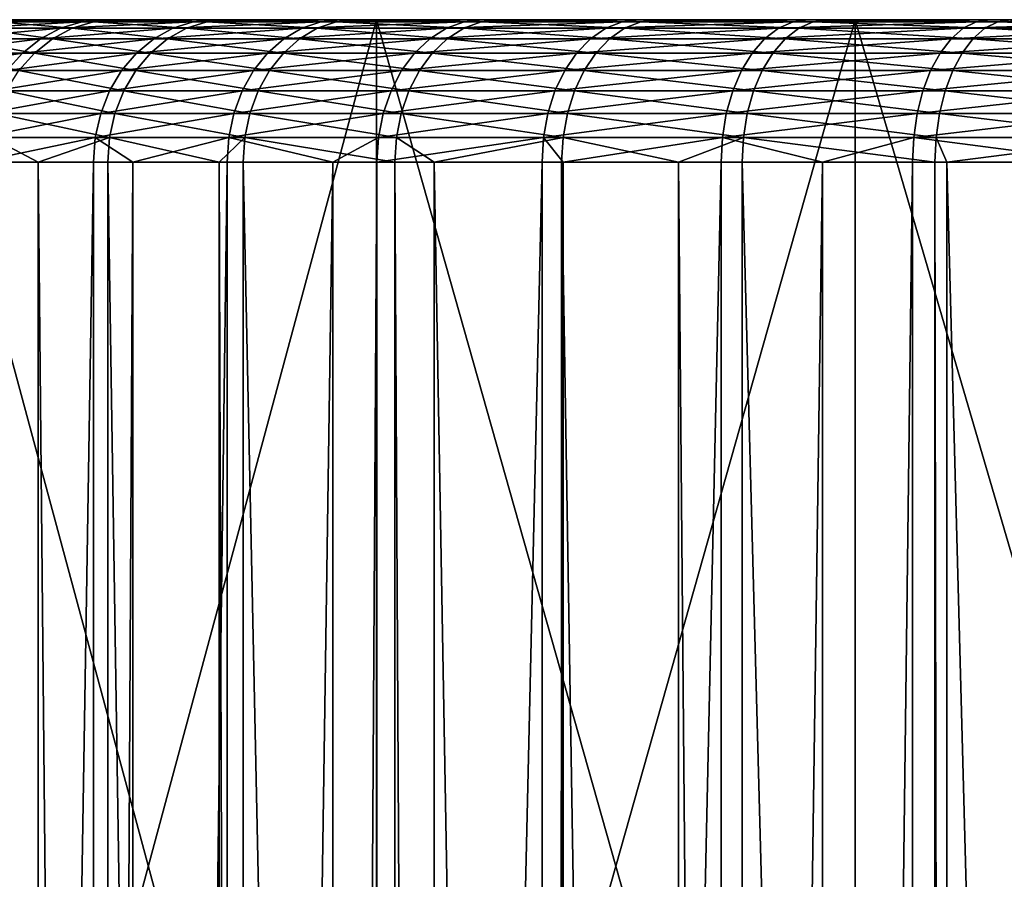
# Model space of a CAD drawing. Extents: x -27.5 to 27.5, y -92.5 to 0.
# Drawn here: x -13.2 to -7.7, y -4.8 to 0 of the extents above; entities that cross this region are included whole.
import ezdxf

# ---------------------------------------------------------------- set-up
doc = ezdxf.new("R2010")
doc.units = 0
doc.layers.add('L3', color=7, linetype='CONTINUOUS')
doc.layers.add('L4', color=7, linetype='CONTINUOUS')

msp = doc.modelspace()

# ---------------------------------------------------------------- linework, layer by layer
at = {"layer": 'L3', "color": 254}
for points in [[(-14.18671, -0.000001, 1.796471), (13.18429, -0.000001, 5.537564), (-14.2893, -0.000001, 0.553182)], [(-14.2893, -0.000001, 0.553182), (13.18429, -0.000001, 5.537564), (-14.28313, -0.000001, -0.694317)], [(-13.94557, -0.000001, -3.164009), (-14.28313, -0.000001, -0.694317), (13.18429, -0.000001, 5.537564)], [(-14.18671, -0.000001, 1.796471), (-13.65923, -0.000001, 4.232675), (13.18429, -0.000001, 5.537564)], [(-13.94557, -0.000001, -3.164009), (13.18429, -0.000001, 5.537564), (-13.61675, -0.000001, -4.367406)], [(-13.65923, -0.000001, 4.232675), (-13.23835, -0.000001, 5.407048), (13.18429, -0.000001, 5.537564)], [(-13.61675, -0.000001, -4.367406), (13.18429, -0.000001, 5.537564), (-13.18429, -0.000001, -5.537564)], [(-13.31237, -0.012152, -5.591359), (-13.61675, -0.000001, -4.367406), (-13.18429, -0.000001, -5.537564)], [(-13.07243, -0.107181, 6.723215), (-12.96004, -0.048247, 6.665412), (-13.60865, -0.107181, 5.558295)], [(-13.60865, -0.107181, 5.558295), (-12.96004, -0.048247, 6.665412), (-13.49165, -0.048247, 5.510507)], [(-13.55308, -0.107181, -5.692461), (-13.43655, -0.048247, -5.64352), (-13.00537, -0.107181, -6.852028)], [(-12.96004, -0.048247, 6.665412), (-12.84025, -0.012152, 6.603807), (-13.49165, -0.048247, 5.510507)], [(-13.49165, -0.048247, 5.510507), (-12.84025, -0.012152, 6.603807), (-13.36695, -0.012152, 5.459576)], [(-13.43655, -0.048247, -5.64352), (-13.31237, -0.012152, -5.591359), (-12.89356, -0.048247, -6.793117)], [(-13.00537, -0.107181, -6.852028), (-13.43655, -0.048247, -5.64352), (-12.89356, -0.048247, -6.793117)], [(-12.84025, -0.012152, 6.603807), (-12.71672, -0.000001, 6.540271), (-13.36695, -0.012152, 5.459576)], [(-13.36695, -0.012152, 5.459576), (-12.71672, -0.000001, 6.540271), (-13.23835, -0.000001, 5.407048)], [(-13.31237, -0.012152, -5.591359), (-13.18429, -0.000001, -5.537564), (-12.77439, -0.012152, -6.730332)], [(-12.89356, -0.048247, -6.793117), (-13.31237, -0.012152, -5.591359), (-12.77439, -0.012152, -6.730332)], [(13.18429, -0.000001, 5.537564), (-13.23835, -0.000001, 5.407048), (-12.71672, -0.000001, 6.540271)], [(-12.65148, -0.000001, -6.665578), (-13.18429, -0.000001, -5.537564), (-12.0224, -0.000001, -7.742863)], [(-12.0224, -0.000001, -7.742863), (-13.18429, -0.000001, -5.537564), (13.18429, -0.000001, 5.537564)], [(-12.77439, -0.012152, -6.730332), (-13.18429, -0.000001, -5.537564), (-12.65148, -0.000001, -6.665578)], [(-12.43672, -0.107181, 7.836969), (-12.32979, -0.048247, 7.76959), (-13.07243, -0.107181, 6.723215)], [(-13.07243, -0.107181, 6.723215), (-12.32979, -0.048247, 7.76959), (-12.96004, -0.048247, 6.665412)], [(-13.00537, -0.107181, -6.852028), (-12.89356, -0.048247, -6.793117), (-12.35869, -0.107181, -7.959447)], [(-12.32979, -0.048247, 7.76959), (-12.21583, -0.012152, 7.69778), (-12.96004, -0.048247, 6.665412)], [(-12.96004, -0.048247, 6.665412), (-12.21583, -0.012152, 7.69778), (-12.84025, -0.012152, 6.603807)], [(-12.89356, -0.048247, -6.793117), (-12.77439, -0.012152, -6.730332), (-12.25244, -0.048247, -7.891015)], [(-12.35869, -0.107181, -7.959447), (-12.89356, -0.048247, -6.793117), (-12.25244, -0.048247, -7.891015)], [(-12.21583, -0.012152, 7.69778), (-12.0983, -0.000001, 7.623718), (-12.84025, -0.012152, 6.603807)], [(-12.84025, -0.012152, 6.603807), (-12.0983, -0.000001, 7.623718), (-12.71672, -0.000001, 6.540271)], [(-12.77439, -0.012152, -6.730332), (-12.65148, -0.000001, -6.665578), (-12.13919, -0.012152, -7.818082)], [(-12.25244, -0.048247, -7.891015), (-12.77439, -0.012152, -6.730332), (-12.13919, -0.012152, -7.818082)], [(13.18429, -0.000001, 5.537564), (-12.71672, -0.000001, 6.540271), (-12.0983, -0.000001, 7.623718)], [(-12.13919, -0.012152, -7.818082), (-12.65148, -0.000001, -6.665578), (-12.0224, -0.000001, -7.742863)], [(-11.70635, -0.107181, 8.891079), (-11.60571, -0.048247, 8.814637), (-12.43672, -0.107181, 7.836969)], [(-12.43672, -0.107181, 7.836969), (-11.60571, -0.048247, 8.814637), (-12.32979, -0.048247, 7.76959)], [(-12.35869, -0.107181, -7.959447), (-12.25244, -0.048247, -7.891015), (-11.61795, -0.107181, -9.00629)], [(-11.60571, -0.048247, 8.814637), (-11.49844, -0.012152, 8.733167), (-12.32979, -0.048247, 7.76959)], [(-12.32979, -0.048247, 7.76959), (-11.49844, -0.012152, 8.733167), (-12.21583, -0.012152, 7.69778)], [(-12.25244, -0.048247, -7.891015), (-12.13919, -0.012152, -7.818082), (-11.51806, -0.048247, -8.928858)], [(-11.61795, -0.107181, -9.00629), (-12.25244, -0.048247, -7.891015), (-11.51806, -0.048247, -8.928858)], [(-11.49844, -0.012152, 8.733167), (-11.38781, -0.000001, 8.649144), (-12.21583, -0.012152, 7.69778)], [(-12.21583, -0.012152, 7.69778), (-11.38781, -0.000001, 8.649144), (-12.0983, -0.000001, 7.623718)], [(-12.13919, -0.012152, -7.818082), (-12.0224, -0.000001, -7.742863), (-11.41161, -0.012152, -8.846332)], [(-11.51806, -0.048247, -8.928858), (-12.13919, -0.012152, -7.818082), (-11.41161, -0.012152, -8.846332)], [(-11.38781, -0.000001, 8.649144), (13.18429, -0.000001, 5.537564), (-12.0983, -0.000001, 7.623718)], [(-11.30181, -0.000001, -8.761221), (-12.0224, -0.000001, -7.742863), (-10.49522, -0.000001, -9.7129)], [(-10.49522, -0.000001, -9.7129), (-12.0224, -0.000001, -7.742863), (13.18429, -0.000001, 5.537564)], [(-11.41161, -0.012152, -8.846332), (-12.0224, -0.000001, -7.742863), (-11.30181, -0.000001, -8.761221)], [(-10.8869, -0.107181, 9.877521), (-10.7933, -0.048247, 9.792599), (-11.70635, -0.107181, 8.891079)], [(-11.70635, -0.107181, 8.891079), (-10.7933, -0.048247, 9.792599), (-11.60571, -0.048247, 8.814637)], [(-11.61795, -0.107181, -9.00629), (-11.51806, -0.048247, -8.928858), (-10.78879, -0.107181, -9.984588)], [(-10.7933, -0.048247, 9.792599), (-10.69354, -0.012152, 9.70209), (-11.60571, -0.048247, 8.814637)], [(-11.60571, -0.048247, 8.814637), (-10.69354, -0.012152, 9.70209), (-11.49844, -0.012152, 8.733167)], [(-11.51806, -0.048247, -8.928858), (-11.41161, -0.012152, -8.846332), (-10.69603, -0.048247, -9.898745)], [(-10.78879, -0.107181, -9.984588), (-11.51806, -0.048247, -8.928858), (-10.69603, -0.048247, -9.898745)], [(-10.69354, -0.012152, 9.70209), (-10.59066, -0.000001, 9.608745), (-11.49844, -0.012152, 8.733167)], [(-11.49844, -0.012152, 8.733167), (-10.59066, -0.000001, 9.608745), (-11.38781, -0.000001, 8.649144)], [(-11.41161, -0.012152, -8.846332), (-11.30181, -0.000001, -8.761221), (-10.59717, -0.012152, -9.807256)], [(-10.69603, -0.048247, -9.898745), (-11.41161, -0.012152, -8.846332), (-10.59717, -0.012152, -9.807256)], [(-10.59066, -0.000001, 9.608745), (13.18429, -0.000001, 5.537564), (-11.38781, -0.000001, 8.649144)], [(-10.59717, -0.012152, -9.807256), (-11.30181, -0.000001, -8.761221), (-10.49522, -0.000001, -9.7129)], [(-9.984588, -0.107181, 10.78879), (-9.898745, -0.048247, 10.69603), (-10.8869, -0.107181, 9.877521)], [(-10.8869, -0.107181, 9.877521), (-9.898745, -0.048247, 10.69603), (-10.7933, -0.048247, 9.792599)], [(-9.898745, -0.048247, 10.69603), (-9.807256, -0.012152, 10.59717), (-10.7933, -0.048247, 9.792599)], [(-10.7933, -0.048247, 9.792599), (-9.807256, -0.012152, 10.59717), (-10.69354, -0.012152, 9.70209)], [(-10.78879, -0.107181, -9.984588), (-10.69603, -0.048247, -9.898745), (-9.877521, -0.107181, -10.8869)], [(-10.69603, -0.048247, -9.898745), (-10.59717, -0.012152, -9.807256), (-9.792599, -0.048247, -10.7933)], [(-9.877521, -0.107181, -10.8869), (-10.69603, -0.048247, -9.898745), (-9.792599, -0.048247, -10.7933)], [(-9.807256, -0.012152, 10.59717), (-9.7129, -0.000001, 10.49522), (-10.69354, -0.012152, 9.70209)], [(-10.69354, -0.012152, 9.70209), (-9.7129, -0.000001, 10.49522), (-10.59066, -0.000001, 9.608745)], [(-10.59717, -0.012152, -9.807256), (-10.49522, -0.000001, -9.7129), (-9.70209, -0.012152, -10.69354)], [(-9.792599, -0.048247, -10.7933), (-10.59717, -0.012152, -9.807256), (-9.70209, -0.012152, -10.69354)], [(-9.7129, -0.000001, 10.49522), (-8.761221, -0.000001, 11.30181), (-10.59066, -0.000001, 9.608745)], [(-10.59066, -0.000001, 9.608745), (-8.761221, -0.000001, 11.30181), (13.18429, -0.000001, 5.537564)], [(-10.49522, -0.000001, -9.7129), (13.18429, -0.000001, 5.537564), (-9.608745, -0.000001, -10.59066)], [(-9.70209, -0.012152, -10.69354), (-10.49522, -0.000001, -9.7129), (-9.608745, -0.000001, -10.59066)], [(-9.00629, -0.107181, 11.61795), (-8.928858, -0.048247, 11.51806), (-9.984588, -0.107181, 10.78879)], [(-9.984588, -0.107181, 10.78879), (-8.928858, -0.048247, 11.51806), (-9.898745, -0.048247, 10.69603)], [(-8.928858, -0.048247, 11.51806), (-8.846332, -0.012152, 11.41161), (-9.898745, -0.048247, 10.69603)], [(-9.898745, -0.048247, 10.69603), (-8.846332, -0.012152, 11.41161), (-9.807256, -0.012152, 10.59717)], [(-9.877521, -0.107181, -10.8869), (-9.792599, -0.048247, -10.7933), (-8.891079, -0.107181, -11.70635)], [(-8.846332, -0.012152, 11.41161), (-8.761221, -0.000001, 11.30181), (-9.807256, -0.012152, 10.59717)], [(-9.807256, -0.012152, 10.59717), (-8.761221, -0.000001, 11.30181), (-9.7129, -0.000001, 10.49522)], [(-9.792599, -0.048247, -10.7933), (-9.70209, -0.012152, -10.69354), (-8.814637, -0.048247, -11.60571)], [(-8.891079, -0.107181, -11.70635), (-9.792599, -0.048247, -10.7933), (-8.814637, -0.048247, -11.60571)], [(-9.70209, -0.012152, -10.69354), (-9.608745, -0.000001, -10.59066), (-8.733167, -0.012152, -11.49844)], [(-8.814637, -0.048247, -11.60571), (-9.70209, -0.012152, -10.69354), (-8.733167, -0.012152, -11.49844)], [(-9.608745, -0.000001, -10.59066), (13.18429, -0.000001, 5.537564), (-8.649144, -0.000001, -11.38781)], [(-8.733167, -0.012152, -11.49844), (-9.608745, -0.000001, -10.59066), (-8.649144, -0.000001, -11.38781)], [(-7.959447, -0.107181, 12.35869), (-7.891015, -0.048247, 12.25244), (-9.00629, -0.107181, 11.61795)], [(-9.00629, -0.107181, 11.61795), (-7.891015, -0.048247, 12.25244), (-8.928858, -0.048247, 11.51806)], [(-7.891015, -0.048247, 12.25244), (-7.818082, -0.012152, 12.13919), (-8.928858, -0.048247, 11.51806)], [(-8.928858, -0.048247, 11.51806), (-7.818082, -0.012152, 12.13919), (-8.846332, -0.012152, 11.41161)], [(-8.891079, -0.107181, -11.70635), (-8.814637, -0.048247, -11.60571), (-7.836969, -0.107181, -12.43672)], [(-7.818082, -0.012152, 12.13919), (-7.742863, -0.000001, 12.0224), (-8.846332, -0.012152, 11.41161)], [(-8.846332, -0.012152, 11.41161), (-7.742863, -0.000001, 12.0224), (-8.761221, -0.000001, 11.30181)], [(-8.814637, -0.048247, -11.60571), (-8.733167, -0.012152, -11.49844), (-7.76959, -0.048247, -12.32979)], [(-7.836969, -0.107181, -12.43672), (-8.814637, -0.048247, -11.60571), (-7.76959, -0.048247, -12.32979)], [(-6.665578, -0.000001, 12.65148), (13.18429, -0.000001, 5.537564), (-8.761221, -0.000001, 11.30181)], [(-6.665578, -0.000001, 12.65148), (-8.761221, -0.000001, 11.30181), (-7.742863, -0.000001, 12.0224)], [(-8.733167, -0.012152, -11.49844), (-8.649144, -0.000001, -11.38781), (-7.69778, -0.012152, -12.21583)], [(-7.76959, -0.048247, -12.32979), (-8.733167, -0.012152, -11.49844), (-7.69778, -0.012152, -12.21583)], [(13.18429, -0.000001, 5.537564), (-7.623718, -0.000001, -12.0983), (-8.649144, -0.000001, -11.38781)], [(-7.69778, -0.012152, -12.21583), (-8.649144, -0.000001, -11.38781), (-7.623718, -0.000001, -12.0983)], [(-6.852028, -0.107181, 13.00537), (-6.793117, -0.048247, 12.89356), (-7.959447, -0.107181, 12.35869)], [(-7.959447, -0.107181, 12.35869), (-6.793117, -0.048247, 12.89356), (-7.891015, -0.048247, 12.25244)], [(-6.793117, -0.048247, 12.89356), (-6.730332, -0.012152, 12.77439), (-7.891015, -0.048247, 12.25244)], [(-7.891015, -0.048247, 12.25244), (-6.730332, -0.012152, 12.77439), (-7.818082, -0.012152, 12.13919)], [(-7.836969, -0.107181, -12.43672), (-7.76959, -0.048247, -12.32979), (-6.723215, -0.107181, -13.07243)], [(-6.730332, -0.012152, 12.77439), (-6.665578, -0.000001, 12.65148), (-7.818082, -0.012152, 12.13919)], [(-7.818082, -0.012152, 12.13919), (-6.665578, -0.000001, 12.65148), (-7.742863, -0.000001, 12.0224)], [(-7.76959, -0.048247, -12.32979), (-7.69778, -0.012152, -12.21583), (-6.665412, -0.048247, -12.96004)], [(-6.723215, -0.107181, -13.07243), (-7.76959, -0.048247, -12.32979), (-6.665412, -0.048247, -12.96004)], [(-7.69778, -0.012152, -12.21583), (-7.623718, -0.000001, -12.0983), (-6.603807, -0.012152, -12.84025)], [(-6.665412, -0.048247, -12.96004), (-7.69778, -0.012152, -12.21583), (-6.603807, -0.012152, -12.84025)], [(-13.17401, -0.187163, 6.77546), (-13.07243, -0.107181, 6.723215), (-13.7144, -0.187163, 5.601487)], [(-13.7144, -0.187163, 5.601487), (-13.07243, -0.107181, 6.723215), (-13.60865, -0.107181, 5.558295)], [(-13.65839, -0.187163, -5.736696), (-13.55308, -0.107181, -5.692461), (-13.10643, -0.187163, -6.905273)], [(-13.10643, -0.187163, -6.905273), (-13.55308, -0.107181, -5.692461), (-13.00537, -0.107181, -6.852028)], [(-12.53336, -0.187163, 7.897868), (-12.43672, -0.107181, 7.836969), (-13.17401, -0.187163, 6.77546)], [(-13.17401, -0.187163, 6.77546), (-12.43672, -0.107181, 7.836969), (-13.07243, -0.107181, 6.723215)], [(-13.10643, -0.187163, -6.905273), (-13.00537, -0.107181, -6.852028), (-12.45473, -0.187163, -8.021298)], [(-12.45473, -0.187163, -8.021298), (-13.00537, -0.107181, -6.852028), (-12.35869, -0.107181, -7.959447)], [(-11.79732, -0.187163, 8.960168), (-11.70635, -0.107181, 8.891079), (-12.53336, -0.187163, 7.897868)], [(-12.53336, -0.187163, 7.897868), (-11.70635, -0.107181, 8.891079), (-12.43672, -0.107181, 7.836969)], [(-12.45473, -0.187163, -8.021298), (-12.35869, -0.107181, -7.959447), (-11.70823, -0.187163, -9.076275)], [(-11.70823, -0.187163, -9.076275), (-12.35869, -0.107181, -7.959447), (-11.61795, -0.107181, -9.00629)], [(-10.9715, -0.187163, 9.954276), (-10.8869, -0.107181, 9.877521), (-11.79732, -0.187163, 8.960168)], [(-11.79732, -0.187163, 8.960168), (-10.8869, -0.107181, 9.877521), (-11.70635, -0.107181, 8.891079)], [(-11.70823, -0.187163, -9.076275), (-11.61795, -0.107181, -9.00629), (-10.87263, -0.187163, -10.06218)], [(-10.87263, -0.187163, -10.06218), (-11.61795, -0.107181, -9.00629), (-10.78879, -0.107181, -9.984588)], [(-10.06218, -0.187163, 10.87263), (-9.984588, -0.107181, 10.78879), (-10.9715, -0.187163, 9.954276)], [(-10.9715, -0.187163, 9.954276), (-9.984588, -0.107181, 10.78879), (-10.8869, -0.107181, 9.877521)], [(-10.87263, -0.187163, -10.06218), (-10.78879, -0.107181, -9.984588), (-9.954276, -0.187163, -10.9715)], [(-9.954276, -0.187163, -10.9715), (-10.78879, -0.107181, -9.984588), (-9.877521, -0.107181, -10.8869)], [(-9.076275, -0.187163, 11.70823), (-9.00629, -0.107181, 11.61795), (-10.06218, -0.187163, 10.87263)], [(-10.06218, -0.187163, 10.87263), (-9.00629, -0.107181, 11.61795), (-9.984588, -0.107181, 10.78879)], [(-9.954276, -0.187163, -10.9715), (-9.877521, -0.107181, -10.8869), (-8.960168, -0.187163, -11.79732)], [(-8.960168, -0.187163, -11.79732), (-9.877521, -0.107181, -10.8869), (-8.891079, -0.107181, -11.70635)], [(-8.021298, -0.187163, 12.45473), (-7.959447, -0.107181, 12.35869), (-9.076275, -0.187163, 11.70823)], [(-9.076275, -0.187163, 11.70823), (-7.959447, -0.107181, 12.35869), (-9.00629, -0.107181, 11.61795)], [(-8.960168, -0.187163, -11.79732), (-8.891079, -0.107181, -11.70635), (-7.897868, -0.187163, -12.53336)], [(-7.897868, -0.187163, -12.53336), (-8.891079, -0.107181, -11.70635), (-7.836969, -0.107181, -12.43672)], [(-6.905273, -0.187163, 13.10643), (-6.852028, -0.107181, 13.00537), (-8.021298, -0.187163, 12.45473)], [(-8.021298, -0.187163, 12.45473), (-6.852028, -0.107181, 13.00537), (-7.959447, -0.107181, 12.35869)], [(-7.897868, -0.187163, -12.53336), (-7.836969, -0.107181, -12.43672), (-6.77546, -0.187163, -13.17401)], [(-6.77546, -0.187163, -13.17401), (-7.836969, -0.107181, -12.43672), (-6.723215, -0.107181, -13.07243)], [(-13.2617, -0.285771, 6.820559), (-13.17401, -0.187163, 6.77546), (-13.80568, -0.285771, 5.638771)], [(-13.80568, -0.285771, 5.638771), (-13.17401, -0.187163, 6.77546), (-13.7144, -0.187163, 5.601487)], [(-13.19367, -0.285771, -6.951236), (-13.65839, -0.187163, -5.736696), (-13.10643, -0.187163, -6.905273)], [(-12.61678, -0.285771, 7.950437), (-12.53336, -0.187163, 7.897868), (-13.2617, -0.285771, 6.820559)], [(-13.2617, -0.285771, 6.820559), (-12.53336, -0.187163, 7.897868), (-13.17401, -0.187163, 6.77546)], [(-13.19367, -0.285771, -6.951236), (-13.10643, -0.187163, -6.905273), (-12.53763, -0.285771, -8.074689)], [(-12.53763, -0.285771, -8.074689), (-13.10643, -0.187163, -6.905273), (-12.45473, -0.187163, -8.021298)], [(-11.87585, -0.285771, 9.019809), (-11.79732, -0.187163, 8.960168), (-12.61678, -0.285771, 7.950437)], [(-12.61678, -0.285771, 7.950437), (-11.79732, -0.187163, 8.960168), (-12.53336, -0.187163, 7.897868)], [(-12.53763, -0.285771, -8.074689), (-12.45473, -0.187163, -8.021298), (-11.78616, -0.285771, -9.136688)], [(-11.78616, -0.285771, -9.136688), (-12.45473, -0.187163, -8.021298), (-11.70823, -0.187163, -9.076275)], [(-11.04453, -0.285771, 10.02053), (-10.9715, -0.187163, 9.954276), (-11.87585, -0.285771, 9.019809)], [(-11.87585, -0.285771, 9.019809), (-10.9715, -0.187163, 9.954276), (-11.79732, -0.187163, 8.960168)], [(-11.78616, -0.285771, -9.136688), (-11.70823, -0.187163, -9.076275), (-10.945, -0.285771, -10.12915)], [(-10.945, -0.285771, -10.12915), (-11.70823, -0.187163, -9.076275), (-10.87263, -0.187163, -10.06218)], [(-10.12915, -0.285771, 10.945), (-10.06218, -0.187163, 10.87263), (-11.04453, -0.285771, 10.02053)], [(-11.04453, -0.285771, 10.02053), (-10.06218, -0.187163, 10.87263), (-10.9715, -0.187163, 9.954276)], [(-10.945, -0.285771, -10.12915), (-10.87263, -0.187163, -10.06218), (-10.02053, -0.285771, -11.04453)], [(-10.02053, -0.285771, -11.04453), (-10.87263, -0.187163, -10.06218), (-9.954276, -0.187163, -10.9715)], [(-9.136688, -0.285771, 11.78616), (-9.076275, -0.187163, 11.70823), (-10.12915, -0.285771, 10.945)], [(-10.12915, -0.285771, 10.945), (-9.076275, -0.187163, 11.70823), (-10.06218, -0.187163, 10.87263)], [(-10.02053, -0.285771, -11.04453), (-9.954276, -0.187163, -10.9715), (-9.019809, -0.285771, -11.87585)], [(-9.019809, -0.285771, -11.87585), (-9.954276, -0.187163, -10.9715), (-8.960168, -0.187163, -11.79732)], [(-8.074689, -0.285771, 12.53763), (-8.021298, -0.187163, 12.45473), (-9.136688, -0.285771, 11.78616)], [(-9.136688, -0.285771, 11.78616), (-8.021298, -0.187163, 12.45473), (-9.076275, -0.187163, 11.70823)], [(-9.019809, -0.285771, -11.87585), (-8.960168, -0.187163, -11.79732), (-7.950437, -0.285771, -12.61678)], [(-7.950437, -0.285771, -12.61678), (-8.960168, -0.187163, -11.79732), (-7.897868, -0.187163, -12.53336)], [(-6.951236, -0.285771, 13.19367), (-6.905273, -0.187163, 13.10643), (-8.074689, -0.285771, 12.53763)], [(-8.074689, -0.285771, 12.53763), (-6.905273, -0.187163, 13.10643), (-8.021298, -0.187163, 12.45473)], [(-7.950437, -0.285771, -12.61678), (-7.897868, -0.187163, -12.53336), (-6.820559, -0.285771, -13.2617)], [(-6.820559, -0.285771, -13.2617), (-7.897868, -0.187163, -12.53336), (-6.77546, -0.187163, -13.17401)], [(-12.68445, -0.4, 7.99308), (-12.61678, -0.285771, 7.950437), (-13.33283, -0.4, 6.85714)], [(-13.33283, -0.4, 6.85714), (-12.61678, -0.285771, 7.950437), (-13.2617, -0.285771, 6.820559)], [(-13.26444, -0.4, -6.988519), (-13.19367, -0.285771, -6.951236), (-12.60487, -0.4, -8.117997)], [(-12.60487, -0.4, -8.117997), (-13.19367, -0.285771, -6.951236), (-12.53763, -0.285771, -8.074689)], [(-11.93954, -0.4, 9.068186), (-11.87585, -0.285771, 9.019809), (-12.68445, -0.4, 7.99308)], [(-12.68445, -0.4, 7.99308), (-11.87585, -0.285771, 9.019809), (-12.61678, -0.285771, 7.950437)], [(-12.60487, -0.4, -8.117997), (-12.53763, -0.285771, -8.074689), (-11.84938, -0.4, -9.185692)], [(-11.84938, -0.4, -9.185692), (-12.53763, -0.285771, -8.074689), (-11.78616, -0.285771, -9.136688)], [(-11.10376, -0.4, 10.07428), (-11.04453, -0.285771, 10.02053), (-11.93954, -0.4, 9.068186)], [(-11.93954, -0.4, 9.068186), (-11.04453, -0.285771, 10.02053), (-11.87585, -0.285771, 9.019809)], [(-11.84938, -0.4, -9.185692), (-11.78616, -0.285771, -9.136688), (-11.0037, -0.4, -10.18348)], [(-11.0037, -0.4, -10.18348), (-11.78616, -0.285771, -9.136688), (-10.945, -0.285771, -10.12915)], [(-10.18348, -0.4, 11.0037), (-10.12915, -0.285771, 10.945), (-11.10376, -0.4, 10.07428)], [(-11.10376, -0.4, 10.07428), (-10.12915, -0.285771, 10.945), (-11.04453, -0.285771, 10.02053)], [(-11.0037, -0.4, -10.18348), (-10.945, -0.285771, -10.12915), (-10.07428, -0.4, -11.10376)], [(-10.07428, -0.4, -11.10376), (-10.945, -0.285771, -10.12915), (-10.02053, -0.285771, -11.04453)], [(-9.185692, -0.4, 11.84938), (-9.136688, -0.285771, 11.78616), (-10.18348, -0.4, 11.0037)], [(-10.18348, -0.4, 11.0037), (-9.136688, -0.285771, 11.78616), (-10.12915, -0.285771, 10.945)], [(-10.07428, -0.4, -11.10376), (-10.02053, -0.285771, -11.04453), (-9.068186, -0.4, -11.93954)], [(-9.068186, -0.4, -11.93954), (-10.02053, -0.285771, -11.04453), (-9.019809, -0.285771, -11.87585)], [(-8.117997, -0.4, 12.60487), (-8.074689, -0.285771, 12.53763), (-9.185692, -0.4, 11.84938)], [(-9.185692, -0.4, 11.84938), (-8.074689, -0.285771, 12.53763), (-9.136688, -0.285771, 11.78616)], [(-9.068186, -0.4, -11.93954), (-9.019809, -0.285771, -11.87585), (-7.99308, -0.4, -12.68445)], [(-7.99308, -0.4, -12.68445), (-9.019809, -0.285771, -11.87585), (-7.950437, -0.285771, -12.61678)], [(-6.988519, -0.4, 13.26444), (-6.951236, -0.285771, 13.19367), (-8.117997, -0.4, 12.60487)], [(-8.117997, -0.4, 12.60487), (-6.951236, -0.285771, 13.19367), (-8.074689, -0.285771, 12.53763)], [(-7.99308, -0.4, -12.68445), (-7.950437, -0.285771, -12.61678), (-6.85714, -0.4, -13.33283)], [(-6.85714, -0.4, -13.33283), (-7.950437, -0.285771, -12.61678), (-6.820559, -0.285771, -13.2617)], [(-12.73431, -0.526384, 8.024499), (-12.68445, -0.4, 7.99308), (-13.38524, -0.526384, 6.884094)], [(-13.38524, -0.526384, 6.884094), (-12.68445, -0.4, 7.99308), (-13.33283, -0.4, 6.85714)], [(-13.31658, -0.526384, -7.01599), (-13.26444, -0.4, -6.988519), (-12.65442, -0.526384, -8.149907)], [(-12.65442, -0.526384, -8.149907), (-13.26444, -0.4, -6.988519), (-12.60487, -0.4, -8.117997)], [(-11.98647, -0.526384, 9.103832), (-11.93954, -0.4, 9.068186), (-12.73431, -0.526384, 8.024499)], [(-12.73431, -0.526384, 8.024499), (-11.93954, -0.4, 9.068186), (-12.68445, -0.4, 7.99308)], [(-12.65442, -0.526384, -8.149907), (-12.60487, -0.4, -8.117997), (-11.89595, -0.526384, -9.2218)], [(-11.89595, -0.526384, -9.2218), (-12.60487, -0.4, -8.117997), (-11.84938, -0.4, -9.185692)], [(-11.14741, -0.526384, 10.11388), (-11.10376, -0.4, 10.07428), (-11.98647, -0.526384, 9.103832)], [(-11.98647, -0.526384, 9.103832), (-11.10376, -0.4, 10.07428), (-11.93954, -0.4, 9.068186)], [(-11.89595, -0.526384, -9.2218), (-11.84938, -0.4, -9.185692), (-11.04695, -0.526384, -10.22351)], [(-11.04695, -0.526384, -10.22351), (-11.84938, -0.4, -9.185692), (-11.0037, -0.4, -10.18348)], [(-10.22351, -0.526384, 11.04695), (-10.18348, -0.4, 11.0037), (-11.14741, -0.526384, 10.11388)], [(-11.14741, -0.526384, 10.11388), (-10.18348, -0.4, 11.0037), (-11.10376, -0.4, 10.07428)], [(-11.04695, -0.526384, -10.22351), (-11.0037, -0.4, -10.18348), (-10.11388, -0.526384, -11.14741)], [(-10.11388, -0.526384, -11.14741), (-11.0037, -0.4, -10.18348), (-10.07428, -0.4, -11.10376)], [(-9.2218, -0.526384, 11.89595), (-9.185692, -0.4, 11.84938), (-10.22351, -0.526384, 11.04695)], [(-10.22351, -0.526384, 11.04695), (-9.185692, -0.4, 11.84938), (-10.18348, -0.4, 11.0037)], [(-10.11388, -0.526384, -11.14741), (-10.07428, -0.4, -11.10376), (-9.103832, -0.526384, -11.98647)], [(-9.103832, -0.526384, -11.98647), (-10.07428, -0.4, -11.10376), (-9.068186, -0.4, -11.93954)], [(-8.149907, -0.526384, 12.65442), (-8.117997, -0.4, 12.60487), (-9.2218, -0.526384, 11.89595)], [(-9.2218, -0.526384, 11.89595), (-8.117997, -0.4, 12.60487), (-9.185692, -0.4, 11.84938)], [(-9.103832, -0.526384, -11.98647), (-9.068186, -0.4, -11.93954), (-8.024499, -0.526384, -12.73431)], [(-8.024499, -0.526384, -12.73431), (-9.068186, -0.4, -11.93954), (-7.99308, -0.4, -12.68445)], [(-7.01599, -0.526384, 13.31658), (-6.988519, -0.4, 13.26444), (-8.149907, -0.526384, 12.65442)], [(-8.149907, -0.526384, 12.65442), (-6.988519, -0.4, 13.26444), (-8.117997, -0.4, 12.60487)], [(-8.024499, -0.526384, -12.73431), (-7.99308, -0.4, -12.68445), (-6.884094, -0.526384, -13.38524)], [(-6.884094, -0.526384, -13.38524), (-7.99308, -0.4, -12.68445), (-6.85714, -0.4, -13.33283)], [(-12.76485, -0.661083, 8.04374), (-12.73431, -0.526384, 8.024499), (-13.41733, -0.661083, 6.900602)], [(-13.41733, -0.661083, 6.900602), (-12.73431, -0.526384, 8.024499), (-13.38524, -0.526384, 6.884094)], [(-13.34851, -0.661083, -7.032813), (-13.31658, -0.526384, -7.01599), (-12.68476, -0.661083, -8.16945)], [(-12.68476, -0.661083, -8.16945), (-13.31658, -0.526384, -7.01599), (-12.65442, -0.526384, -8.149907)], [(-12.01522, -0.661083, 9.125661), (-11.98647, -0.526384, 9.103832), (-12.76485, -0.661083, 8.04374)], [(-12.76485, -0.661083, 8.04374), (-11.98647, -0.526384, 9.103832), (-12.73431, -0.526384, 8.024499)], [(-12.68476, -0.661083, -8.16945), (-12.65442, -0.526384, -8.149907), (-11.92448, -0.661083, -9.243913)], [(-11.92448, -0.661083, -9.243913), (-12.65442, -0.526384, -8.149907), (-11.89595, -0.526384, -9.2218)], [(-11.17414, -0.661083, 10.13813), (-11.14741, -0.526384, 10.11388), (-12.01522, -0.661083, 9.125661)], [(-12.01522, -0.661083, 9.125661), (-11.14741, -0.526384, 10.11388), (-11.98647, -0.526384, 9.103832)], [(-11.92448, -0.661083, -9.243913), (-11.89595, -0.526384, -9.2218), (-11.07344, -0.661083, -10.24802)], [(-11.07344, -0.661083, -10.24802), (-11.89595, -0.526384, -9.2218), (-11.04695, -0.526384, -10.22351)], [(-10.24802, -0.661083, 11.07344), (-10.22351, -0.526384, 11.04695), (-11.17414, -0.661083, 10.13813)], [(-11.17414, -0.661083, 10.13813), (-10.22351, -0.526384, 11.04695), (-11.14741, -0.526384, 10.11388)], [(-11.07344, -0.661083, -10.24802), (-11.04695, -0.526384, -10.22351), (-10.13813, -0.661083, -11.17414)], [(-10.13813, -0.661083, -11.17414), (-11.04695, -0.526384, -10.22351), (-10.11388, -0.526384, -11.14741)], [(-9.243913, -0.661083, 11.92448), (-9.2218, -0.526384, 11.89595), (-10.24802, -0.661083, 11.07344)], [(-10.24802, -0.661083, 11.07344), (-9.2218, -0.526384, 11.89595), (-10.22351, -0.526384, 11.04695)], [(-10.13813, -0.661083, -11.17414), (-10.11388, -0.526384, -11.14741), (-9.125661, -0.661083, -12.01522)], [(-9.125661, -0.661083, -12.01522), (-10.11388, -0.526384, -11.14741), (-9.103832, -0.526384, -11.98647)], [(-8.16945, -0.661083, 12.68476), (-8.149907, -0.526384, 12.65442), (-9.243913, -0.661083, 11.92448)], [(-9.243913, -0.661083, 11.92448), (-8.149907, -0.526384, 12.65442), (-9.2218, -0.526384, 11.89595)], [(-9.125661, -0.661083, -12.01522), (-9.103832, -0.526384, -11.98647), (-8.04374, -0.661083, -12.76485)], [(-8.04374, -0.661083, -12.76485), (-9.103832, -0.526384, -11.98647), (-8.024499, -0.526384, -12.73431)], [(-7.032813, -0.661083, 13.34851), (-7.01599, -0.526384, 13.31658), (-8.16945, -0.661083, 12.68476)], [(-8.16945, -0.661083, 12.68476), (-7.01599, -0.526384, 13.31658), (-8.149907, -0.526384, 12.65442)], [(-8.04374, -0.661083, -12.76485), (-8.024499, -0.526384, -12.73431), (-6.900602, -0.661083, -13.41733)], [(-6.900602, -0.661083, -13.41733), (-8.024499, -0.526384, -12.73431), (-6.884094, -0.526384, -13.38524)], [(-13.41733, -0.661083, 6.900602), (-13.42814, -0.799999, 6.90616), (-12.76485, -0.661083, 8.04374)], [(-13.42814, -0.799999, 6.90616), (-12.77513, -0.799999, 8.050219), (-12.76485, -0.661083, 8.04374)], [(-13.34851, -0.661083, -7.032813), (-13.08575, -0.799999, -7.506851), (-13.35926, -0.799999, -7.038478)], [(-12.68476, -0.661083, -8.16945), (-13.08575, -0.799999, -7.506851), (-13.34851, -0.661083, -7.032813)], [(-12.68476, -0.661083, -8.16945), (-12.69498, -0.799999, -8.176031), (-13.08575, -0.799999, -7.506851)], [(-12.76485, -0.661083, 8.04374), (-12.77513, -0.799999, 8.050219), (-12.55451, -0.799999, 8.368629)], [(-12.76485, -0.661083, 8.04374), (-12.55451, -0.799999, 8.368629), (-12.01522, -0.661083, 9.125661)], [(-12.06831, -0.799999, -9.06166), (-12.69498, -0.799999, -8.176031), (-12.68476, -0.661083, -8.16945)], [(-11.92448, -0.661083, -9.243913), (-12.06831, -0.799999, -9.06166), (-12.68476, -0.661083, -8.16945)], [(-12.55451, -0.799999, 8.368629), (-12.0249, -0.799999, 9.133012), (-12.01522, -0.661083, 9.125661)], [(-11.92448, -0.661083, -9.243913), (-11.93408, -0.799999, -9.251359), (-12.06831, -0.799999, -9.06166)], [(-12.01522, -0.661083, 9.125661), (-12.0249, -0.799999, 9.133012), (-11.43067, -0.799999, 9.848327)], [(-12.01522, -0.661083, 9.125661), (-11.43067, -0.799999, 9.848327), (-11.17414, -0.661083, 10.13813)], [(-11.08236, -0.799999, -10.25628), (-11.93408, -0.799999, -9.251359), (-11.92448, -0.661083, -9.243913)], [(-11.07344, -0.661083, -10.24802), (-11.08236, -0.799999, -10.25628), (-11.92448, -0.661083, -9.243913)], [(-11.17414, -0.661083, 10.13813), (-11.43067, -0.799999, 9.848327), (-11.18314, -0.799999, 10.1463)], [(-11.17414, -0.661083, 10.13813), (-11.18314, -0.799999, 10.1463), (-10.24802, -0.661083, 11.07344)], [(-11.18314, -0.799999, 10.1463), (-10.25628, -0.799999, 11.08236), (-10.24802, -0.661083, 11.07344)], [(-11.07344, -0.661083, -10.24802), (-10.86217, -0.799999, -10.47431), (-11.08236, -0.799999, -10.25628)], [(-10.13813, -0.661083, -11.17414), (-10.86217, -0.799999, -10.47431), (-11.07344, -0.661083, -10.24802)], [(-10.13813, -0.661083, -11.17414), (-10.1463, -0.799999, -11.18314), (-10.86217, -0.799999, -10.47431)], [(-10.24802, -0.661083, 11.07344), (-10.25628, -0.799999, 11.08236), (-10.1381, -0.799999, 11.18252)], [(-10.24802, -0.661083, 11.07344), (-10.1381, -0.799999, 11.18252), (-9.243913, -0.661083, 11.92448)], [(-9.490599, -0.799999, -11.72784), (-10.1463, -0.799999, -11.18314), (-10.13813, -0.661083, -11.17414)], [(-9.125661, -0.661083, -12.01522), (-9.490599, -0.799999, -11.72784), (-10.13813, -0.661083, -11.17414)], [(-10.1381, -0.799999, 11.18252), (-9.251359, -0.799999, 11.93408), (-9.243913, -0.661083, 11.92448)], [(-9.125661, -0.661083, -12.01522), (-9.133012, -0.799999, -12.0249), (-9.490599, -0.799999, -11.72784)], [(-9.243913, -0.661083, 11.92448), (-9.251359, -0.799999, 11.93408), (-8.682057, -0.799999, 12.33692)], [(-9.243913, -0.661083, 11.92448), (-8.682057, -0.799999, 12.33692), (-8.16945, -0.661083, 12.68476)], [(-8.050219, -0.799999, -12.77513), (-9.133012, -0.799999, -12.0249), (-9.125661, -0.661083, -12.01522)], [(-8.04374, -0.661083, -12.76485), (-8.050219, -0.799999, -12.77513), (-9.125661, -0.661083, -12.01522)], [(-8.682057, -0.799999, 12.33692), (-8.176031, -0.799999, 12.69498), (-8.16945, -0.661083, 12.68476)], [(-8.16945, -0.661083, 12.68476), (-8.176031, -0.799999, 12.69498), (-7.105357, -0.799999, 13.3202)], [(-8.16945, -0.661083, 12.68476), (-7.105357, -0.799999, 13.3202), (-7.032813, -0.661083, 13.34851)], [(-8.04374, -0.661083, -12.76485), (-7.982958, -0.799999, -12.81352), (-8.050219, -0.799999, -12.77513)], [(-6.900602, -0.661083, -13.41733), (-7.982958, -0.799999, -12.81352), (-8.04374, -0.661083, -12.76485)], [(-6.900602, -0.661083, -13.41733), (-6.90616, -0.799999, -13.42814), (-7.982958, -0.799999, -12.81352)], [(-13.42814, -0.799999, 6.90616), (-13.42814, -41.2, 6.90616), (-12.77513, -0.799999, 8.050219)], [(-12.77513, -0.799999, 8.050219), (-13.42814, -41.2, 6.90616), (-12.77513, -41.2, 8.050219)], [(-13.08575, -0.799999, -7.506851), (-13.08575, -41.2, -7.506851), (-13.35926, -0.799999, -7.038478)], [(-13.35926, -0.799999, -7.038478), (-13.08575, -41.2, -7.506851), (-13.35926, -41.2, -7.038478)], [(-12.69498, -0.799999, -8.176031), (-12.69498, -41.2, -8.176031), (-13.08575, -0.799999, -7.506851)], [(-13.08575, -0.799999, -7.506851), (-12.69498, -41.2, -8.176031), (-13.08575, -41.2, -7.506851)], [(-12.77513, -0.799999, 8.050219), (-12.77513, -41.2, 8.050219), (-12.55451, -0.799999, 8.368629)], [(-12.55451, -0.799999, 8.368629), (-12.77513, -41.2, 8.050219), (-12.55451, -41.2, 8.368629)], [(-12.06831, -0.799999, -9.06166), (-12.06831, -41.2, -9.06166), (-12.69498, -0.799999, -8.176031)], [(-12.69498, -0.799999, -8.176031), (-12.06831, -41.2, -9.06166), (-12.69498, -41.2, -8.176031)], [(-12.55451, -0.799999, 8.368629), (-12.55451, -41.2, 8.368629), (-12.0249, -0.799999, 9.133012)], [(-12.0249, -0.799999, 9.133012), (-12.55451, -41.2, 8.368629), (-12.0249, -41.2, 9.133012)], [(-11.93408, -0.799999, -9.251359), (-11.93408, -41.2, -9.251359), (-12.06831, -0.799999, -9.06166)], [(-12.06831, -0.799999, -9.06166), (-11.93408, -41.2, -9.251359), (-12.06831, -41.2, -9.06166)], [(-12.0249, -0.799999, 9.133012), (-12.0249, -41.2, 9.133012), (-11.43067, -0.799999, 9.848327)], [(-11.43067, -0.799999, 9.848327), (-12.0249, -41.2, 9.133012), (-11.43067, -41.2, 9.848327)], [(-11.08236, -0.799999, -10.25628), (-11.08236, -41.2, -10.25628), (-11.93408, -0.799999, -9.251359)], [(-11.93408, -0.799999, -9.251359), (-11.08236, -41.2, -10.25628), (-11.93408, -41.2, -9.251359)], [(-11.43067, -0.799999, 9.848327), (-11.43067, -41.2, 9.848327), (-11.18314, -0.799999, 10.1463)], [(-11.18314, -0.799999, 10.1463), (-11.43067, -41.2, 9.848327), (-11.18314, -41.2, 10.1463)], [(-11.18314, -0.799999, 10.1463), (-11.18314, -41.2, 10.1463), (-10.25628, -0.799999, 11.08236)], [(-10.25628, -0.799999, 11.08236), (-11.18314, -41.2, 10.1463), (-10.25628, -41.2, 11.08236)], [(-10.86217, -0.799999, -10.47431), (-10.86217, -41.2, -10.47431), (-11.08236, -0.799999, -10.25628)], [(-11.08236, -0.799999, -10.25628), (-10.86217, -41.2, -10.47431), (-11.08236, -41.2, -10.25628)], [(-10.1463, -0.799999, -11.18314), (-10.1463, -41.2, -11.18314), (-10.86217, -0.799999, -10.47431)], [(-10.86217, -0.799999, -10.47431), (-10.1463, -41.2, -11.18314), (-10.86217, -41.2, -10.47431)], [(-10.25628, -0.799999, 11.08236), (-10.25628, -41.2, 11.08236), (-10.1381, -0.799999, 11.18252)], [(-10.1381, -0.799999, 11.18252), (-10.25628, -41.2, 11.08236), (-10.1381, -41.2, 11.18252)], [(-9.490599, -0.799999, -11.72784), (-9.490599, -41.2, -11.72784), (-10.1463, -0.799999, -11.18314)], [(-10.1463, -0.799999, -11.18314), (-9.490599, -41.2, -11.72784), (-10.1463, -41.2, -11.18314)], [(-10.1381, -0.799999, 11.18252), (-10.1381, -41.2, 11.18252), (-9.251359, -0.799999, 11.93408)], [(-9.251359, -0.799999, 11.93408), (-10.1381, -41.2, 11.18252), (-9.251359, -41.2, 11.93408)], [(-9.133012, -0.799999, -12.0249), (-9.133012, -41.2, -12.0249), (-9.490599, -0.799999, -11.72784)], [(-9.490599, -0.799999, -11.72784), (-9.133012, -41.2, -12.0249), (-9.490599, -41.2, -11.72784)], [(-9.251359, -0.799999, 11.93408), (-9.251359, -41.2, 11.93408), (-8.682057, -0.799999, 12.33692)], [(-8.682057, -0.799999, 12.33692), (-9.251359, -41.2, 11.93408), (-8.682057, -41.2, 12.33692)], [(-8.050219, -0.799999, -12.77513), (-8.050219, -41.2, -12.77513), (-9.133012, -0.799999, -12.0249)], [(-9.133012, -0.799999, -12.0249), (-8.050219, -41.2, -12.77513), (-9.133012, -41.2, -12.0249)], [(-8.682057, -0.799999, 12.33692), (-8.682057, -41.2, 12.33692), (-8.176031, -0.799999, 12.69498)], [(-8.176031, -0.799999, 12.69498), (-8.682057, -41.2, 12.33692), (-8.176031, -41.2, 12.69498)], [(-8.176031, -0.799999, 12.69498), (-8.176031, -41.2, 12.69498), (-7.105357, -0.799999, 13.3202)], [(-7.105357, -0.799999, 13.3202), (-8.176031, -41.2, 12.69498), (-7.105357, -41.2, 13.3202)], [(-7.982958, -0.799999, -12.81352), (-7.982958, -41.2, -12.81352), (-8.050219, -0.799999, -12.77513)], [(-8.050219, -0.799999, -12.77513), (-7.982958, -41.2, -12.81352), (-8.050219, -41.2, -12.77513)], [(-6.90616, -0.799999, -13.42814), (-6.90616, -41.2, -13.42814), (-7.982958, -0.799999, -12.81352)], [(-7.982958, -0.799999, -12.81352), (-6.90616, -41.2, -13.42814), (-7.982958, -41.2, -12.81352)]]:
    msp.add_3dface(points, dxfattribs=at)
at = {"layer": 'L4', "color": 254}
for points in [[(16.16409, 0, -22.24797), (11.18526, 0, -25.1225), (-23.8157, 0, 13.75)], [(16.16409, 0, -22.24797), (-23.8157, 0, 13.75), (18.40109, 0, -20.43648)], [(18.40109, 0, -20.43648), (-23.8157, 0, 13.75), (20.43648, 0, -18.40109)], [(11.18526, 0, -25.1225), (8.497967, 0, -26.15405), (-23.8157, 0, 13.75)], [(-23.8157, 0, 13.75), (8.497967, 0, -26.15405), (5.717571, 0, -26.89906)], [(-23.8157, 0, 13.75), (5.717571, 0, -26.89906), (2.874533, 0, -27.34935)], [(16.16409, 0, 22.24797), (20.43648, 0, 18.40109), (-23.8157, 0, 13.75)], [(16.16409, 0, 22.24797), (-23.8157, 0, 13.75), (13.75, 0, 23.8157)], [(20.43648, 0, 18.40109), (23.8157, 0, 13.75), (-23.8157, 0, 13.75)], [(-23.8157, 0, 13.75), (23.8157, 0, 13.75), (25.1225, 0, 11.18526)], [(-23.8157, 0, 13.75), (25.1225, 0, 11.18526), (26.15405, 0, 8.497967)], [(-5.717571, 0, 26.89906), (-2.874533, 0, 27.34935), (-23.8157, 0, 13.75)], [(-23.8157, 0, 13.75), (-2.874533, 0, 27.34935), (0, 0, 27.5)], [(8.497967, 0, 26.15405), (13.75, 0, 23.8157), (-23.8157, 0, 13.75)], [(8.497967, 0, 26.15405), (-23.8157, 0, 13.75), (5.717571, 0, 26.89906)], [(5.717571, 0, 26.89906), (-23.8157, 0, 13.75), (0, 0, 27.5)], [(-23.8157, 0, 13.75), (-22.24797, 0, 16.16409), (-5.717571, 0, 26.89906)], [(26.15405, 0, 8.497967), (26.89906, 0, 5.717571), (-23.8157, 0, 13.75)], [(-23.8157, 0, 13.75), (26.89906, 0, 5.717571), (27.34935, 0, 2.874533)], [(-23.8157, 0, 13.75), (27.34935, 0, 2.874533), (27.5, 0)], [(23.8157, 0, -13.75), (20.43648, 0, -18.40109), (-23.8157, 0, 13.75)], [(23.8157, 0, -13.75), (-23.8157, 0, 13.75), (25.1225, 0, -11.18526)], [(25.1225, 0, -11.18526), (-23.8157, 0, 13.75), (27.5, 0)], [(2.874533, 0, -27.34935), (0, 0, -27.5), (-23.8157, 0, 13.75)], [(-23.8157, 0, 13.75), (0, 0, -27.5), (-2.874533, 0, -27.34935)], [(-23.8157, 0, 13.75), (-2.874533, 0, -27.34935), (-5.717571, 0, -26.89906)], [(-13.75, 0, -23.8157), (-23.8157, 0, 13.75), (-11.18526, 0, -25.1225)], [(-11.18526, 0, -25.1225), (-23.8157, 0, 13.75), (-5.717571, 0, -26.89906)], [(-5.717571, 0, 26.89906), (-22.24797, 0, 16.16409), (-20.43648, 0, 18.40109)], [(-5.717571, 0, 26.89906), (-20.43648, 0, 18.40109), (-18.40109, 0, 20.43648)], [(-16.16409, 0, 22.24797), (-5.717571, 0, 26.89906), (-18.40109, 0, 20.43648)], [(-13.75, 0, 23.8157), (-5.717571, 0, 26.89906), (-16.16409, 0, 22.24797)], [(-13.75, -9.5, -23.8157), (-13.75, 0, -23.8157), (-11.18526, 0, -25.1225)], [(-13.75, -9.5, -23.8157), (-11.18526, 0, -25.1225), (-11.18526, -9.5, -25.1225)], [(-11.18526, -9.5, 25.1225), (-11.18526, 0, 25.1225), (-13.75, 0, 23.8157)], [(-11.18526, -9.5, 25.1225), (-13.75, 0, 23.8157), (-13.75, -9.5, 23.8157)], [(-11.18526, 0, 25.1225), (-8.497967, 0, 26.15405), (-13.75, 0, 23.8157)], [(-13.75, 0, 23.8157), (-8.497967, 0, 26.15405), (-5.717571, 0, 26.89906)], [(-11.18526, -9.5, -25.1225), (-11.18526, 0, -25.1225), (-8.497967, 0, -26.15405)], [(-11.18526, -9.5, -25.1225), (-8.497967, 0, -26.15405), (-8.497967, -9.5, -26.15405)], [(-8.497967, -9.5, 26.15405), (-8.497967, 0, 26.15405), (-11.18526, 0, 25.1225)], [(-8.497967, -9.5, 26.15405), (-11.18526, 0, 25.1225), (-11.18526, -9.5, 25.1225)], [(-11.18526, 0, -25.1225), (-5.717571, 0, -26.89906), (-8.497967, 0, -26.15405)], [(-8.497967, -9.5, -26.15405), (-8.497967, 0, -26.15405), (-5.717571, 0, -26.89906)], [(-8.497967, -9.5, -26.15405), (-5.717571, 0, -26.89906), (-5.717571, -9.5, -26.89906)], [(-5.717571, -9.5, 26.89906), (-5.717571, 0, 26.89906), (-8.497967, 0, 26.15405)], [(-5.717571, -9.5, 26.89906), (-8.497967, 0, 26.15405), (-8.497967, -9.5, 26.15405)]]:
    msp.add_3dface(points, dxfattribs=at)

doc.saveas('drawing.dxf')
